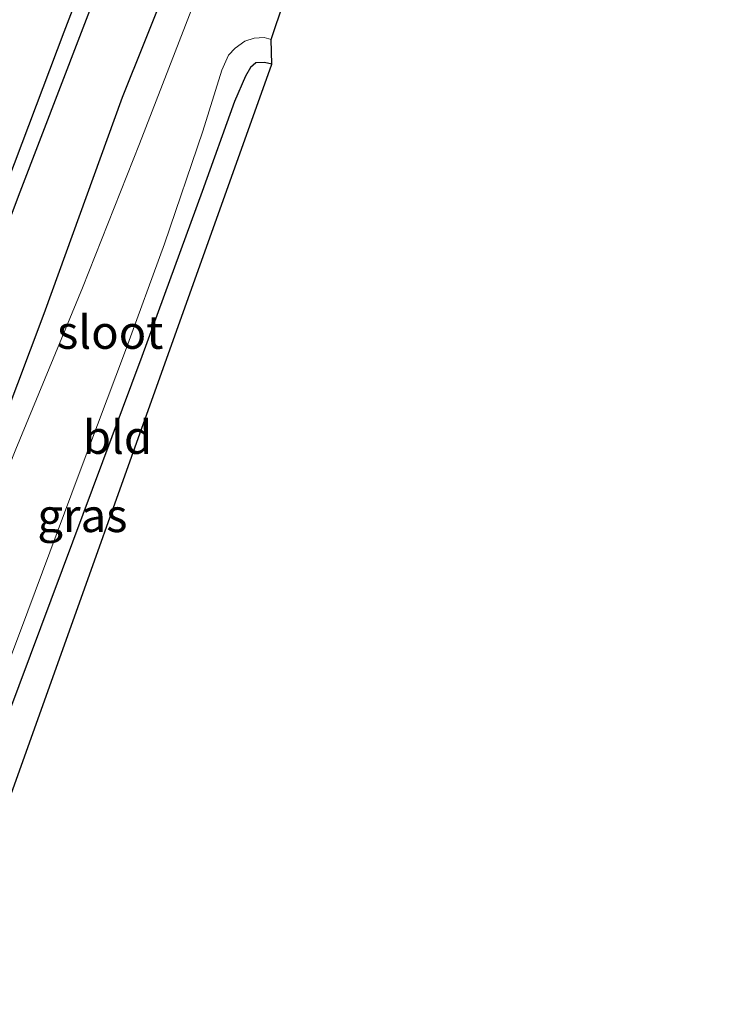
# Model space of a CAD drawing. Units: metres. Extents: x 125589 to 130008, y 506250 to 512500.
# Drawn here: x 126532 to 126585, y 508455 to 508529 of the extents above; entities that cross this region are included whole.
import ezdxf
from ezdxf.enums import TextEntityAlignment as Align

# ---------------------------------------------------------------- set-up
doc = ezdxf.new("R2010")
doc.units = ezdxf.units.M
for name, color, linetype in [('B-ME-GR-BOMENRIJ-L-B1', 10, 'Continuous'), ('B-ME-GW-INSTEEKWATERGANG-L-B1', 10, 'Continuous'), ('B-ME-KG-KADASTRAAL-OPNAMEDTMGRENS-L-B1', 10, 'Continuous')]:
    doc.layers.add(name, color=color, linetype=linetype)
for name, color, linetype, lineweight in [('B-ME-IE-GRASLAND-GV-B6', 93, 'Continuous', 18), ('B-ME-IE-GRONDWERKLIJN-GROND_INGERICHT-GV-B6', 253, 'Continuous', 18), ('B-ME-OG-WATER-GV-B6', 153, 'Continuous', 18)]:
    doc.layers.add(name, color=color, linetype=linetype, lineweight=lineweight)
doc.styles.add('NLCS-ISO', font='NLCS-ISO.TTF')

msp = doc.modelspace()

# ---------------------------------------------------------------- linework, layer by layer
at = {"layer": 'B-ME-GR-BOMENRIJ-L-B1'}
for points in [[(126514.405, 508468.812, -3.349), (126517.293, 508476.905, -3.312), (126523.439, 508493.409, -3.413), (126531.878, 508515.753, -3.259), (126540.95, 508539.413, -3.242), (126549.714, 508562.858, -3.246), (126558.666, 508586.474, -3.152), (126567.38, 508609.793, -3.143), (126573.302, 508625.771, -3.139), (126579.577, 508641.842, -3.131), (126588.475, 508665.275, -3.106), (126597.127, 508688.45, -3.007), (126602.994, 508704.326, -3.007), (126611.962, 508727.885, -2.925), (126612.3393, 508728.863, -2.9217)], [(126514.6, 508473.332, -3.349), (126520.552, 508489.084, -3.329), (126521.998, 508492.823, -3.378), (126529.339, 508512.37, -3.354), (126535.185, 508527.766, -3.354), (126544.229, 508551.304, -3.337), (126550.11, 508566.996, -3.259), (126556.092, 508582.444, -3.218), (126562.18, 508598.267, -3.218), (126567.983, 508613.844, -3.193), (126573.849, 508629.786, -3.168), (126579.795, 508645.634, -3.172), (126586.045, 508662.869, -3.168)]]:
    msp.add_polyline3d(points, dxfattribs=at)
at = {"layer": 'B-ME-GW-INSTEEKWATERGANG-L-B1'}
for points in [[(126515.473, 508458.963, -3.807), (126518.198, 508465.743, -3.803), (126522.17, 508476.114, -3.663), (126526.627, 508487.93, -3.799), (126533.671, 508506.6, -3.741), (126539.56, 508522.862, -3.675), (126542.967, 508531.369, -3.774), (126546.752, 508541.54, -3.667), (126552.73, 508557.225, -3.663), (126557.507, 508569.857, -3.626), (126563.443, 508585.363, -3.634), (126567.78, 508597.102, -3.642), (126573.246, 508611.797, -3.588), (126579.595, 508629.183, -3.539), (126585.538, 508644.824, -3.564), (126591.242, 508660.081, -3.506), (126597.661, 508676.72, -3.494), (126601.981, 508688.395, -3.465)], [(126550.773, 508525.323, -4.05), (126550.212, 508525.463, -4.05), (126549.569, 508525.419, -4.046), (126549.178, 508525.069, -4.038), (126548.782, 508524.42, -4.013), (126547.97, 508522.53, -3.947), (126545.549, 508515.763, -3.906), (126540.997, 508503.378, -3.968), (126535.804, 508489.448, -4), (126530.996, 508476.593, -4.124), (126526.21, 508463.25, -4.202), (126523.486, 508455.586, -4.336)]]:
    msp.add_polyline3d(points, dxfattribs=at)
at = {"layer": 'B-ME-IE-GRASLAND-GV-B6'}
for points in [[(126515.473, 508458.963, -3.807), (126518.198, 508465.743, -3.803), (126522.17, 508476.114, -3.663), (126526.627, 508487.93, -3.799), (126533.671, 508506.6, -3.741), (126539.56, 508522.862, -3.675), (126542.967, 508531.369, -3.774), (126546.752, 508541.54, -3.667), (126552.73, 508557.225, -3.663), (126557.507, 508569.857, -3.626), (126563.443, 508585.363, -3.634), (126567.78, 508597.102, -3.642), (126573.246, 508611.797, -3.588), (126579.595, 508629.183, -3.539), (126585.538, 508644.824, -3.564), (126591.242, 508660.081, -3.506), (126597.661, 508676.72, -3.494), (126601.981, 508688.395, -3.465)], [(126542.967, 508531.369, -3.774), (126539.56, 508522.862, -3.675), (126533.671, 508506.6, -3.741), (126526.627, 508487.93, -3.799), (126522.17, 508476.114, -3.663), (126518.198, 508465.743, -3.803), (126515.473, 508458.963, -3.807), (126513.673, 508465.68, -3.461), (126511.275, 508466.963, -3.49), (126508.323, 508461.354, -3.332), (126506.766, 508471.618, -3.119), (126510.896, 508482.527, -3.115), (126514.88, 508493.242, -3.109), (126519.239, 508504.86, -3.103), (126523.459, 508516.033, -3.087), (126527.521, 508526.964, -3.076), (126531.727, 508538.112, -3.069)], [(126544.774, 508529.492, -5.162), (126540.836, 508519.356, -5.162), (126536.566, 508508.548, -5.162), (126531.558, 508496.425, -5.162), (126527.48, 508486.198, -5.162), (126525.816, 508480.837, -5.162), (126524.662, 508477.828, -5.162), (126521.891, 508471.17, -5.162), (126518.662, 508463.031, -5.162), (126516.736, 508458.26, -5.161), (126515.473, 508458.963, -3.807)], [(126529.12, 508475.475, -5.162), (126531.894, 508482.785, -5.162), (126536.297, 508494.604, -5.162), (126539.78, 508503.835, -5.162), (126542.699, 508511.84, -5.162), (126545.58, 508520.309, -5.162), (126547.009, 508524.872, -5.162), (126547.529, 508525.991, -5.162), (126548.007, 508526.541, -5.162), (126548.735, 508527.045, -5.162), (126549.438, 508527.274, -5.162), (126550.193, 508527.32, -5.162), (126550.732, 508527.171, -5.162), (126550.773, 508525.323, -4.05), (126550.212, 508525.463, -4.05), (126549.569, 508525.419, -4.046), (126549.178, 508525.069, -4.038), (126548.782, 508524.42, -4.013), (126547.97, 508522.53, -3.947), (126545.549, 508515.763, -3.906), (126540.997, 508503.378, -3.968), (126535.804, 508489.448, -4), (126530.996, 508476.593, -4.124)]]:
    msp.add_polyline3d(points, dxfattribs=at)
at = {"layer": 'B-ME-IE-GRONDWERKLIJN-GROND_INGERICHT-GV-B6'}
msp.add_polyline3d([(126523.486, 508455.586, -4.336), (126526.21, 508463.25, -4.202), (126530.996, 508476.593, -4.124), (126535.804, 508489.448, -4), (126540.997, 508503.378, -3.968), (126545.549, 508515.763, -3.906), (126547.97, 508522.53, -3.947), (126548.782, 508524.42, -4.013), (126549.178, 508525.069, -4.038), (126549.569, 508525.419, -4.046), (126550.212, 508525.463, -4.05), (126550.773, 508525.323, -4.05), (126525.529, 508454.759, -4.298), (126523.486, 508455.586, -4.336)], dxfattribs=at)
at = {"layer": 'B-ME-KG-KADASTRAAL-OPNAMEDTMGRENS-L-B1'}
msp.add_polyline3d([(126525.529, 508454.759, -4.298), (126550.773, 508525.323, -4.05), (126550.732, 508527.171, -5.162), (126551.67, 508530.012, -5.162), (126553.157, 508531.067, -4.252), (126613.295, 508692.174, -4.215), (126613.501, 508693.697, -4.775), (126616.737, 508701.47, -4.775), (126617.297, 508702.702, -4), (126624.515, 508719.153, -3.926), (126649.807, 508790.484, -3.93)], dxfattribs=at)
at = {"layer": 'B-ME-OG-WATER-GV-B6'}
for points in [[(126551.67, 508530.012, -5.162), (126550.732, 508527.171, -5.162), (126550.193, 508527.32, -5.162), (126549.438, 508527.274, -5.162), (126548.735, 508527.045, -5.162), (126548.007, 508526.541, -5.162), (126547.529, 508525.991, -5.162), (126547.009, 508524.872, -5.162), (126545.58, 508520.309, -5.162), (126542.699, 508511.84, -5.162), (126539.78, 508503.835, -5.162), (126536.297, 508494.604, -5.162), (126531.894, 508482.785, -5.162), (126529.12, 508475.475, -5.162), (126526.445, 508468.424, -5.162), (126525.219, 508464.33, -5.162), (126524.018, 508460.573, -5.162), (126522.676, 508457.679, -5.162), (126522.32, 508456.73, -5.161), (126516.736, 508458.26, -5.161)], [(126516.736, 508458.26, -5.161), (126518.662, 508463.031, -5.162), (126521.891, 508471.17, -5.162), (126524.662, 508477.828, -5.162), (126525.816, 508480.837, -5.162), (126527.48, 508486.198, -5.162), (126531.558, 508496.425, -5.162), (126536.566, 508508.548, -5.162), (126540.836, 508519.356, -5.162), (126544.774, 508529.492, -5.162)]]:
    msp.add_polyline3d(points, dxfattribs=at)

# ---------------------------------------------------------------- texts
at = {"layer": 'B-ME-IE-GRASLAND-GV-B6', "ltscale": 0.2, "style": 'NLCS-ISO'}
msp.add_text('gras', height=2.5, dxfattribs=at).set_placement((126536.5465, 508491.453), align=Align.MIDDLE_CENTER)
at = {"layer": 'B-ME-IE-GRONDWERKLIJN-GROND_INGERICHT-GV-B6', "ltscale": 0.2, "style": 'NLCS-ISO'}
msp.add_text('bld', height=2.5, dxfattribs=at).set_placement((126539.1815, 508497.3276), align=Align.MIDDLE_CENTER)
at = {"layer": 'B-ME-OG-WATER-GV-B6', "ltscale": 0.2, "style": 'NLCS-ISO'}
msp.add_text('sloot', height=2.5, dxfattribs=at).set_placement((126538.6338, 508505.2129), align=Align.MIDDLE_CENTER)

doc.saveas('drawing.dxf')
